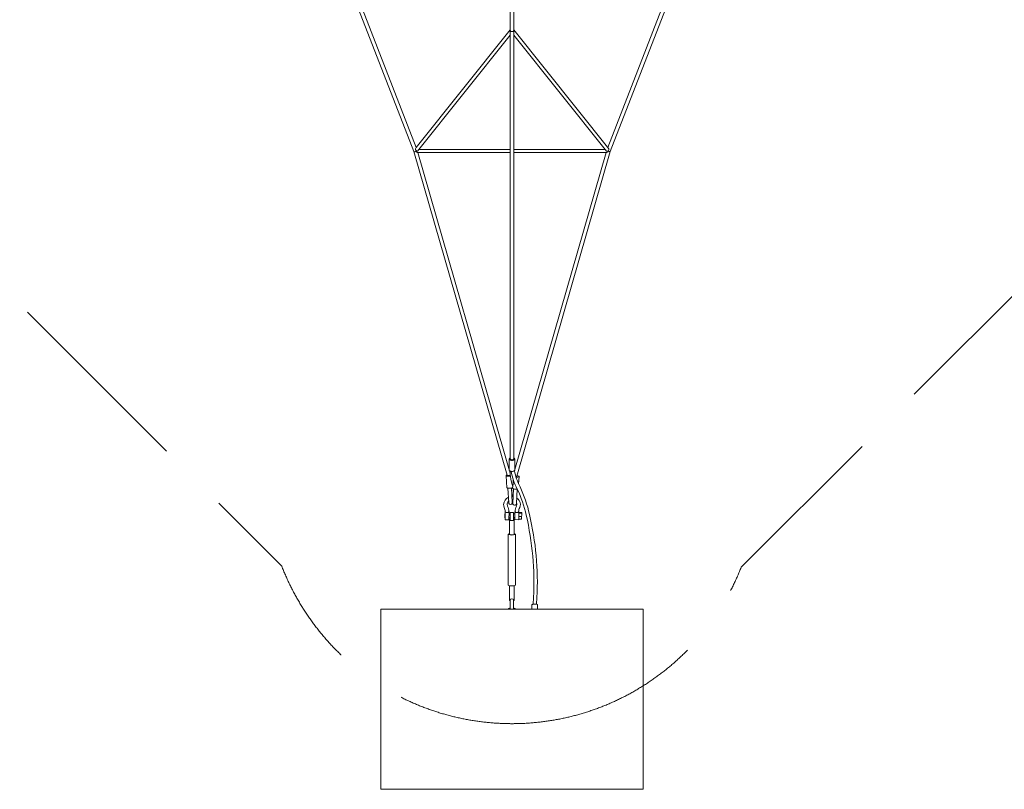
# Model space of a CAD drawing. Units: millimetres. Extents: x -9674 to 9845, y -7700 to 9446.
# Drawn here: x -3004 to 3004, y -7700 to -3004 of the extents above; entities that cross this region are included whole.
import ezdxf

# ---------------------------------------------------------------- set-up
doc = ezdxf.new("R2010")
doc.units = ezdxf.units.MM
doc.header["$MEASUREMENT"] = 0
doc.linetypes.add('GESTRICHELT_2', pattern=[1650, 1200, -450])
doc.layers.add('LINARIUM_Nr_Pióra__7', color=7, linetype='Continuous', lineweight=0)
doc.layers.add('LINARIUM_WYMIAR_Nr_Pióra__1', color=1, linetype='Continuous', lineweight=0)

msp = doc.modelspace()

# ---------------------------------------------------------------- linework, layer by layer
at = {"layer": 'LINARIUM_Nr_Pióra__7', "linetype": 'Continuous'}
for p, q in [((-11, -5782.148), (-11, -5757.788)), ((-33.436, -5783.948), (-34.837, -5785.197)), ((-34.837, -5785.197), (-34.837, -5786.427)), ((-34.837, -5786.427), (-33.436, -5787.54)), ((-34.837, -5786.427), (-31.056, -5859.805)), ((-30.746, -5782.783), (-33.436, -5783.948)), ((-33.436, -5787.54), (-30.746, -5788.445)), ((-30.746, -5788.445), (-26.986, -5789.069)), ((-30.114, -5783.636), (-26.275, -5785.321)), ((-26.986, -5789.069), (-22.461, -5789.361)), ((-26.275, -5785.321), (-18.099, -5785.603)), ((-22.461, -5789.361), (-17.537, -5789.298)), ((-18.099, -5785.603), (-11, -5782.148)), ((-17.537, -5789.298), (-12.613, -5788.884)), ((-12.613, -5788.884), (-10.081, -5788.476)), ((-11, -5787.945), (-11, -5782.148)), ((-10.081, -5788.476), (-11, -5787.945)), ((-10.081, -5788.476), (-7.778, -5809.232)), ((-7.778, -5809.232), (0, -5838.957)), ((7.04, -5834.017), (7.778, -5811.023)), ((7.778, -5811.023), (8.003, -5811.728)), ((-31.056, -5859.805), (-29.654, -5860.918)), ((-29.654, -5860.918), (-26.964, -5861.823)), ((-26.964, -5861.823), (-18.679, -5862.739)), ((-18.679, -5862.739), (-13.755, -5862.676)), ((-13.755, -5862.676), (-8.831, -5862.262)), ((-8.831, -5862.262), (-4.982, -5861.641)), ((-4.982, -5861.641), (-0.546, -5860.545)), ((-0.546, -5860.545), (2.143, -5859.379)), ((0, -5838.957), (4.528, -5851.586)), ((2.143, -5859.379), (3.545, -5858.131)), ((3.545, -5858.131), (3.323, -5853.83)), ((4.528, -5851.586), (7.04, -5834.017))]:
    msp.add_line(p, q, dxfattribs=at)
at = {"layer": 'LINARIUM_Nr_Pióra__7', "linetype": 'Continuous', "flags": 128}
for points in [[(-11, -67.47), (-11, -5683.382)], [(11, -5683.382), (11, -67.47)], [(-935.824, -2939.592), (-599.426, -3808.528)], [(-912.426, -2939.106), (-585.197, -3784.36)], [(585.197, -3784.36), (912.426, -2939.106)], [(599.426, -3808.528), (935.824, -2939.592)], [(-11, -3065.22), (-585.197, -3784.36)], [(-576.262, -3805.223), (-11, -3097.274)], [(-11, -3070.352), (-7.778, -3074.628)], [(-7.778, -3074.628), (0, -3076.399)], [(0, -3076.399), (7.778, -3074.628)], [(7.778, -3074.628), (11, -3070.352)], [(11, -3065.22), (590.233, -3790.668)], [(576.262, -3805.223), (11, -3097.274)], [(-599.426, -3808.528), (-30.236, -5783.457)], [(-11, -5770.759), (-575.001, -3813.837)], [(-11, -3813.837), (-575.001, -3813.837)], [(-569.236, -3796.424), (-11, -3796.424)], [(11, -3796.424), (569.236, -3796.424)], [(575, -3813.837), (11, -3813.837)], [(17.638, -5747.487), (575, -3813.837)], [(28.698, -5788.549), (599.426, -3808.528)], [(-16.653, -5682.447), (-17.362, -5684.811)], [(-17.362, -5684.811), (-16.653, -5687.174)], [(-17.362, -5684.811), (-17.362, -5751.347)], [(-14.584, -5680.275), (-16.653, -5682.447)], [(-16.653, -5687.174), (-14.584, -5689.347)], [(-11.322, -5678.47), (-14.584, -5680.275)], [(-14.584, -5689.347), (-11.322, -5691.152)], [(-11.322, -5691.152), (-7.132, -5692.443)], [(-11, -5683.382), (-7.778, -5687.113)], [(-7.778, -5687.113), (0, -5688.659)], [(-7.132, -5692.443), (-2.353, -5693.116)], [(-2.353, -5693.116), (2.628, -5693.116)], [(0, -5688.659), (7.778, -5687.113)], [(2.628, -5693.116), (7.408, -5692.443)], [(7.408, -5692.443), (11.598, -5691.152)], [(7.778, -5687.113), (11, -5683.382)], [(13.229, -5679.372), (11, -5678.285)], [(11.598, -5691.152), (14.86, -5689.347)], [(14.86, -5680.275), (13.229, -5679.372)], [(16.929, -5682.447), (14.86, -5680.275)], [(14.86, -5689.347), (16.929, -5687.174)], [(17.638, -5684.811), (16.929, -5682.447)], [(16.929, -5687.174), (17.638, -5684.811)], [(17.638, -5751.347), (17.638, -5684.811)], [(-17.362, -5751.347), (-16.653, -5753.711)], [(-16.653, -5753.711), (-14.584, -5755.32)], [(-14.584, -5755.32), (-11.322, -5757.003)], [(-11.322, -5757.003), (-7.132, -5758.98)], [(-7.132, -5758.98), (-2.353, -5759.652)], [(-5.302, -5759.237), (-2.353, -5759.652)], [(-2.353, -5759.652), (2.628, -5759.652)], [(-2.353, -5759.652), (2.628, -5759.652)], [(2.628, -5759.652), (7.408, -5758.98)], [(2.628, -5759.652), (7.408, -5758.98)], [(7.408, -5758.98), (11.598, -5757.688)], [(7.408, -5758.98), (11.598, -5757.688)], [(11.598, -5757.688), (15.373, -5755.345)], [(11.598, -5757.688), (14.752, -5755.943)], [(15.373, -5755.345), (16.929, -5753.711)], [(16.929, -5753.711), (17.638, -5751.347)], [(-30.236, -5783.457), (-26.397, -5785.142)], [(-26.397, -5785.142), (-18.221, -5785.424)], [(-18.221, -5785.424), (-11, -5782.392)], [(-11, -5782.392), (-11, -5770.759)], [(22.744, -5789.909), (24.874, -5790.181)], [(24.015, -5794.458), (25.769, -5794.594)], [(24.874, -5790.181), (28.698, -5788.549)], [(25.769, -5794.594), (30.689, -5794.725)], [(35.21, -5787.222), (29.346, -5786.298)], [(30.689, -5794.725), (35.21, -5794.495)], [(38.967, -5788.261), (35.21, -5787.222)], [(35.21, -5794.495), (38.967, -5793.923)], [(41.439, -5789.367), (38.967, -5788.261)], [(38.967, -5793.923), (41.654, -5793.055)], [(43.055, -5791.961), (40.18, -5835.38)], [(43.055, -5790.731), (41.439, -5789.367)], [(41.654, -5793.055), (43.055, -5791.961)], [(43.055, -5791.961), (43.055, -5790.731)], [(-24.611, -5862.214), (-20.255, -5950.996)], [(1.867, -5950.73), (-2.734, -5861.119)], [(-2.734, -5861.119), (0.277, -5912.214)], [(4.528, -5851.586), (3.628, -5863.131)], [(3.628, -5863.131), (5.028, -5864.398)], [(9.594, -5866.12), (4.462, -5954.862)], [(5.028, -5864.398), (7.716, -5865.601)], [(7.716, -5865.601), (11.472, -5866.64)], [(11.472, -5866.64), (15.994, -5867.432)], [(15.994, -5867.432), (20.914, -5867.913)], [(20.914, -5867.913), (25.834, -5868.044)], [(25.834, -5868.044), (30.356, -5867.814)], [(26.486, -5956.955), (31.463, -5867.364)], [(30.356, -5867.814), (32.507, -5867.486)], [(1.135, -5934.186), (5.629, -5934.691)], [(-41.284, -6005.58), (-41.416, -6054.591)], [(-40.79, -6005.581), (-41.284, -6005.58)], [(-40.224, -6007.482), (-40.782, -6005.889)], [(-18.773, -6005.952), (-19.292, -6007.542)], [(-18.285, -6005.645), (-18.781, -6005.644)], [(-18.416, -6054.656), (-18.285, -6005.645)], [(18.083, -6005.748), (17.944, -6054.479)], [(18.596, -6005.75), (18.083, -6005.748)], [(18.586, -6006.058), (19.101, -6007.65)], [(40.032, -6007.71), (40.594, -6006.12)], [(41.083, -6005.814), (40.613, -6005.542)], [(40.952, -6054.581), (41.083, -6005.814)], [(-43.05, -6018.449), (-43.145, -6042.367)], [(-43.145, -6042.367), (-41.386, -6042.372)], [(-41.318, -6018.454), (-43.05, -6018.449)], [(-41.416, -6054.591), (-18.416, -6054.656)], [(-38.643, -6008.922), (-40.224, -6007.482)], [(-36.194, -6010.069), (-38.643, -6008.922)], [(-33.118, -6010.809), (-36.194, -6010.069)], [(-29.715, -6011.187), (-33.118, -6010.809)], [(-26.317, -6010.828), (-29.715, -6011.187)], [(-23.258, -6010.105), (-26.317, -6010.828)], [(-20.838, -6008.973), (-23.258, -6010.105)], [(-19.292, -6007.542), (-20.838, -6008.973)], [(-18.37, -6042.437), (-10.486, -6042.46)], [(-18.302, -6018.519), (-10.474, -6018.542)], [(-15.042, -6051.361), (-15.102, -6143.275)], [(-11.533, -6048.982), (-15.042, -6051.361)], [(-15.042, -6051.361), (-11.533, -6053.745)], [(-10.494, -6048.834), (-11.533, -6048.982)], [(-11.533, -6053.745), (-10.494, -6053.894)], [(-10.498, -6059.012), (-10.468, -6010.691)], [(9.503, -6058.996), (-10.498, -6059.012)], [(-10.468, -6010.691), (9.532, -6010.703)], [(9.532, -6010.703), (9.503, -6058.996)], [(14.053, -6052.647), (9.507, -6053.982)], [(9.511, -6048.772), (14.053, -6050.112)], [(9.516, -6042.196), (17.985, -6042.221)], [(9.529, -6018.598), (18.05, -6018.623)], [(13.993, -6144.56), (14.053, -6052.647)], [(14.053, -6050.112), (14.053, -6052.647)], [(17.944, -6054.479), (40.952, -6054.581)], [(19.101, -6007.65), (20.642, -6009.09)], [(20.642, -6009.09), (23.059, -6010.237)], [(23.059, -6010.237), (26.116, -6010.977)], [(26.116, -6010.977), (29.513, -6011.355)], [(29.513, -6011.355), (32.917, -6010.996)], [(32.917, -6010.996), (35.996, -6010.273)], [(35.996, -6010.273), (38.447, -6009.141)], [(38.447, -6009.141), (40.032, -6007.71)], [(58.963, -6050.709), (40.97, -6050.658)], [(41.019, -6035.783), (59.016, -6035.834)], [(59.069, -6015.824), (41.072, -6015.773)], [(41.084, -6010.639), (59.069, -6010.69)], [(59.069, -6010.69), (58.963, -6050.709)], [(-20.016, -6140.594), (-22.964, -6143.318)], [(-22.964, -6143.318), (-20.016, -6146.042)], [(-22.964, -6453.352), (-22.964, -6143.318)], [(-15.1, -6139.377), (-20.016, -6140.594)], [(-20.016, -6146.042), (-11.964, -6148.036)], [(-15.102, -6143.275), (-11.593, -6145.659)], [(-11.964, -6148.036), (-0.964, -6148.766)], [(-11.593, -6145.659), (-2.707, -6146.931)], [(-2.707, -6146.931), (7.398, -6146.498)], [(-0.964, -6148.766), (10.036, -6148.036)], [(7.398, -6146.498), (13.993, -6144.56)], [(10.036, -6148.036), (18.089, -6146.042)], [(18.089, -6140.594), (13.996, -6139.581)], [(21.036, -6143.318), (18.089, -6140.594)], [(18.089, -6146.042), (21.036, -6143.318)], [(21.036, -6143.318), (21.036, -6453.352)], [(-20.016, -6456.076), (-22.964, -6453.352)], [(-11.964, -6458.07), (-20.016, -6456.076)], [(-15.99, -6457.073), (-15.736, -6544.887)], [(-0.964, -6458.799), (-11.964, -6458.07)], [(10.036, -6458.07), (-0.964, -6458.799)], [(18.089, -6456.076), (10.036, -6458.07)], [(13.808, -6544.887), (14.062, -6457.073)], [(21.036, -6453.352), (18.089, -6456.076)], [(-15.736, -6544.887), (-13.954, -6547.389)], [(-13.954, -6547.389), (-11.464, -6547.907)], [(-11.464, -6545.849), (-8.388, -6539.834)], [(-11.464, -6547.907), (-11.464, -6545.849)], [(-8.388, -6539.834), (-0.964, -6537.602)], [(-0.964, -6537.602), (5.847, -6539.627)], [(5.847, -6539.627), (6.461, -6539.834)], [(6.461, -6539.834), (9.536, -6545.849)], [(9.536, -6545.849), (9.536, -6547.907)], [(9.536, -6547.907), (12.027, -6547.389)], [(12.027, -6547.389), (13.808, -6544.887)], [(129.424, -6570.99), (131.516, -6529.336)], [(152.43, -6528.739), (150.306, -6571.051)], [(-800, -7700), (-800, -6600)], [(-800, -6600), (800, -6600)], [(-25.436, -6600), (-20.209, -6596.427)], [(-11.464, -6599.935), (-25.436, -6600)], [(-20.209, -6596.427), (-15.026, -6594.003)], [(-15.026, -6594.003), (-11.464, -6592.936)], [(-11.464, -6547.907), (-11.464, -6599.935)], [(-11.464, -6592.936), (-11.464, -6599.935)], [(-11.464, -6599.935), (9.754, -6600)], [(9.754, -6600), (9.536, -6547.907)], [(9.754, -6600), (9.754, -6593.001)], [(9.754, -6593.001), (13.099, -6594.003)], [(23.508, -6600), (9.754, -6600)], [(13.099, -6594.003), (18.282, -6596.427)], [(18.282, -6596.427), (23.508, -6600)], [(121.471, -6571.753), (122.18, -6571.493)], [(121.471, -6600), (121.471, -6571.753)], [(156.471, -6600), (121.471, -6600)], [(122.18, -6571.493), (124.249, -6571.254)], [(124.249, -6571.254), (127.511, -6571.055)], [(127.511, -6571.055), (131.701, -6570.913)], [(131.701, -6570.913), (136.372, -6570.84)], [(136.372, -6570.84), (141.461, -6570.839)], [(141.461, -6570.839), (146.24, -6570.913)], [(146.24, -6570.913), (150.306, -6571.051)], [(150.306, -6571.051), (153.693, -6571.254)], [(153.693, -6571.254), (155.762, -6571.493)], [(155.762, -6571.493), (156.471, -6571.753)], [(156.471, -6571.753), (156.471, -6600)], [(800, -6600), (800, -7700)], [(800, -7700), (-800, -7700)]]:
    msp.add_lwpolyline(points, dxfattribs=at)
for points in [[(-585.197, -3784.36, 0.73964505), (-576.262, -3805.223)], [(-582.014, -3804.414, -0.30907334), (-599.426, -3808.528)], [(-575.001, -3813.837, -0.52483569), (-582.244, -3804.703)], [(574.739, -3813.837, 0.46138249), (587.03, -3804.918)], [(590.233, -3790.668, -0.7772262), (576.262, -3805.223)], [(587.03, -3804.918, 0.15854301), (599.426, -3808.528)], [(32.507, -5867.486, -0.08540552), (-5.302, -5759.237)], [(14.752, -5755.943, 0.07750033), (49.534, -5853.924)], [(86.76, -6027.198, 0.05366671), (32.507, -5867.486)], [(49.534, -5853.924, -0.05296673), (106.459, -6022.199)], [(-50.94, -5961.135, -0.27716794), (-22.124, -5917.143)], [(-20.822, -5942.552, 0.21888345), (-28.871, -5963.933)], [(-0.149, -5912.21, -0.04689039), (6.973, -5912.628)], [(51.027, -5961.517, 0.24358738), (28.447, -5920.701)], [(-47.465, -5979.92, -0.10201778), (-50.94, -5961.135)], [(-40.782, -6005.889, 0.10845064), (-47.465, -5979.92)], [(-28.871, -5963.933, 0.07792695), (-26.933, -5972.198)], [(-26.933, -5972.198, -0.10741159), (-18.773, -6005.952)], [(-20.255, -5950.996, 1.00074193), (1.867, -5950.73)], [(4.462, -5954.862, 1.00074193), (26.486, -5956.955)], [(26.95, -5972.351, 0.10739442), (18.586, -6006.058)], [(26.472, -5950.439, -0.12572518), (28.938, -5964.097)], [(28.938, -5964.097, -0.07791539), (26.95, -5972.351)], [(40.594, -6006.12, -0.10722356), (47.435, -5980.189)], [(47.435, -5980.189, 0.10133248), (51.027, -5961.517)], [(131.516, -6529.336, 0.06850985), (86.76, -6027.198)], [(106.459, -6022.199, -0.07025187), (152.43, -6528.739)]]:
    msp.add_lwpolyline(points, format="xyb", dxfattribs=at)
at = {"layer": 'LINARIUM_WYMIAR_Nr_Pióra__1', "linetype": 'GESTRICHELT_2', "flags": 128}
for points in [[(-7299.422, 8.155, 0.31032591), (-6344.782, -1398.155), (-1404.856, -6338.082, 0.31048069), (8.151, -7299.422)], [(-8.155, -7299.422, 0.31032591), (1398.155, -6344.782), (6338.082, -1404.856, 0.31048069), (7299.422, 8.151)]]:
    msp.add_lwpolyline(points, format="xyb", dxfattribs=at)

doc.saveas('drawing.dxf')
